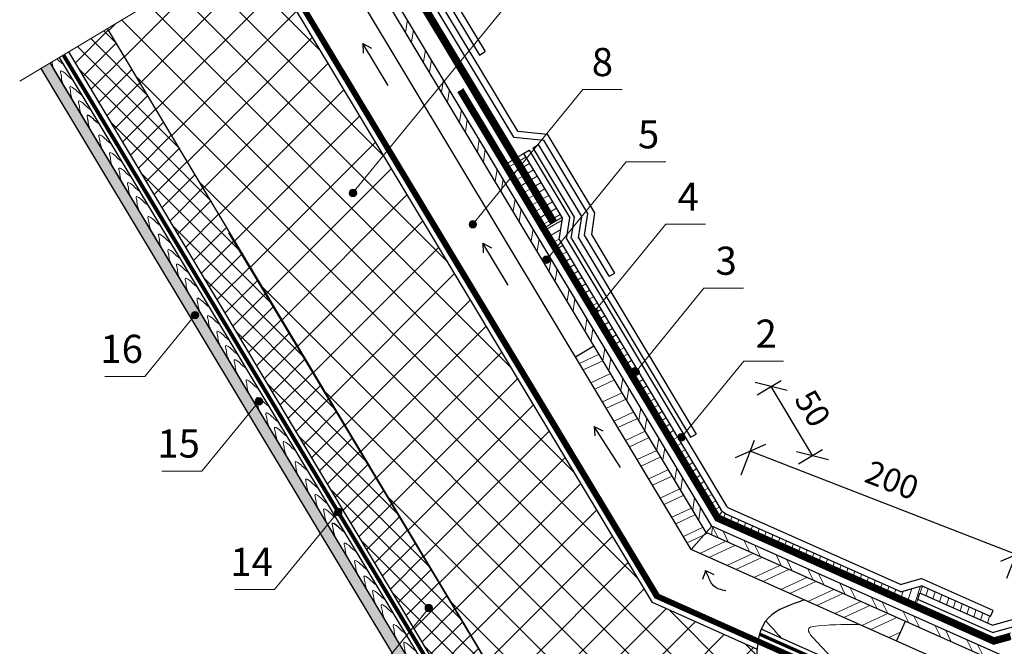
# Model space of a CAD drawing. Units: millimetres. Extents: x -1672 to 5549, y -3309 to -2497.
# Drawn here: x 1040 to 1145, y -2624 to -2557 of the extents above; entities that cross this region are included whole.
import ezdxf

# ---------------------------------------------------------------- set-up
doc = ezdxf.new("R2010")
doc.units = ezdxf.units.MM
doc.header["$PDMODE"] = 2
doc.linetypes.add('ACAD_ISO03W100', pattern=[30, 12, -18])
doc.linetypes.add('STRICHLINIEX2', pattern=[1.5, 1, -0.5])
doc.layers.get('0').update_dxf_attribs({"plot": 0})
for name, color, linetype, lineweight in [('Воздух', 10, 'Continuous', 30), ('Вспомогат. линии', 130, 'Continuous', 13), ('Надписи', 180, 'Continuous', 13), ('Основные линии', 7, 'Continuous', 30), ('Размеры', 200, 'Continuous', 13), ('Черепица ДЕКЕ', 242, 'Continuous', 30), ('Штрих', 151, 'Continuous', 9)]:
    doc.layers.add(name, color=color, linetype=linetype, lineweight=lineweight)
doc.styles.add('Arial', font='ARIALUNI.TTF')
doc.dimstyles.get("Standard").update_dxf_attribs({"dimtxt": 0.18, "dimasz": 0.18, "dimexe": 0.18, "dimexo": 0.0625, "dimgap": 0.09, "dimtad": 0, "dimtih": 1, "dimtoh": 1, "dimdec": 4, "dimzin": 0, "dimdsep": 46, "dimtxsty": 'Arial', "dimcen": 0.09, "dimadec": 0, "dimazin": 0, "dimtfac": 1, "dimtdec": 4, "dimtofl": 0, "dimtmove": 0, "dimatfit": 3, "dimfxl": 1, "dimtolj": 1, "dimtzin": 0, "dimarcsym": 0})
pattern_1 = [(30.0268, (910.5612, -2066.0734), (-0.3971964, 0.687222), [])]

# ---------------------------------------------------------------- blocks, each defined once
blk = doc.blocks.new('_Oblique')
at = {"color": 0, "linetype": 'ByBlock', "lineweight": -2}
blk.add_line((-0.5, -0.5), (0.5, 0.5), dxfattribs=at)
blk = doc.blocks.new('*D55')
at = {"layer": 'Defpoints', "color": 0, "ltscale": 100, "transparency": 16777216}
for p in [(1117.98, -2602.94), (1116.64, -2606.4), (1145.03, -2617.41)]:
    blk.add_point(p, dxfattribs=at)
at = {"layer": 'Размеры', "color": 0, "lineweight": -2, "ltscale": 100, "transparency": 16777216}
for p, q in [((1117, -2605.47), (1118.43, -2601.77)), ((1146.37, -2613.95), (1117.98, -2602.94)), ((1145.39, -2616.48), (1146.82, -2612.78))]:
    blk.add_line(p, q, dxfattribs=at)
at = {"layer": 'Размеры', "color": 0, "lineweight": -2, "ltscale": 100, "transparency": 16777216, "xscale": 2.5, "yscale": 2.5, "zscale": 2.5}
for p, rotation in [((1117.98, -2602.94), 158.8015948613369), ((1146.37, -2613.95), 338.8015948613369)]:
    blk.add_blockref('_Oblique', p, dxfattribs=dict(at, rotation=rotation))
at = {"layer": 'Размеры', "color": 0, "ltscale": 100, "transparency": 16777216, "insert": (1133, -2606.32), "char_height": 2.5, "attachment_point": 5, "rotation": 338.8016, "style": 'Arial'}
blk.add_mtext('200', dxfattribs=at)
blk = doc.blocks.new('*D56')
at = {"layer": 'Defpoints', "color": 0, "ltscale": 100, "transparency": 16777216}
for p in [(1120.21, -2596.03), (1117.85, -2597.45), (1122.26, -2604.79)]:
    blk.add_point(p, dxfattribs=at)
at = {"layer": 'Размеры', "color": 0, "lineweight": -2, "ltscale": 100, "transparency": 16777216}
for p, q in [((1118.71, -2596.93), (1121.29, -2595.39)), ((1124.62, -2603.38), (1120.21, -2596.03)), ((1123.12, -2604.28), (1125.69, -2602.74))]:
    blk.add_line(p, q, dxfattribs=at)
at = {"layer": 'Размеры', "color": 0, "lineweight": -2, "ltscale": 100, "transparency": 16777216, "xscale": 2.5, "yscale": 2.5, "zscale": 2.5}
for p, rotation in [((1120.21, -2596.03), 120.9567585747522), ((1124.62, -2603.38), 300.9567585747523)]:
    blk.add_blockref('_Oblique', p, dxfattribs=dict(at, rotation=rotation))
at = {"layer": 'Размеры', "color": 0, "ltscale": 100, "transparency": 16777216, "insert": (1124.37, -2598.53), "char_height": 2.5, "attachment_point": 5, "rotation": 300.9568, "style": 'Arial'}
blk.add_mtext('50', dxfattribs=at)

msp = doc.modelspace()

# ---------------------------------------------------------------- hatches: boundary and pattern name
at = {"layer": 'Штрих'}
h = msp.add_hatch(dxfattribs=at)
h.set_pattern_fill('ANSI32', color=31, scale=0.25, angle=71.022213)
h.set_pattern_definition([(81.1953, (1058.179, -2519.9971), (-2.35319, 0.36449), []), (81.1953, (1059.085, -2519.3342), (-2.35319, 0.36449), [])])
h.paths.add_polyline_path([(1113.283, -2611.6249), (1114.6598, -2612.238), (1073.2753, -2543.4229), (1072.5348, -2543.8682)])
at = {"layer": 'Штрих', "ltscale": 100}
h = msp.add_hatch(dxfattribs=at)
h.set_pattern_fill('ANSI37', color=100)
h.set_pattern_definition([(45, (312.0957, -2289.6262), (-2.245064, 2.245064), []), (135, (312.0957, -2289.6262), (-2.245064, -2.245064), [])])
edge = h.paths.add_edge_path()
edge.add_spline(control_points=[(1113.2751, -2641.4503), (1114.2231, -2640.1526), (1115.1711, -2638.855), (1116.0049, -2637.5083)], knot_values=[20.53968978, 20.53968978, 20.53968978, 20.53968978, 25.24287209, 25.24287209, 25.24287209, 25.24287209], degree=3, periodic=0)
edge.add_spline(control_points=[(1116.0049, -2637.5083), (1116.9407, -2635.9967), (1117.7326, -2634.4234), (1118.2192, -2632.7191)], knot_values=[15.26071947, 15.26071947, 15.26071947, 15.26071947, 20.53968978, 20.53968978, 20.53968978, 20.53968978], degree=3, periodic=0)
edge.add_spline(control_points=[(1118.2192, -2632.7191), (1118.4527, -2631.9012), (1118.6675, -2630.7846), (1118.7295, -2629.6025), (1118.738, -2629.3158)], knot_values=[11.92536541, 11.92536541, 11.92536541, 11.92536541, 14.45886171, 15.26071947, 15.26071947, 15.26071947, 15.26071947], degree=3, periodic=0)
edge.add_spline(control_points=[(1118.738, -2629.3158), (1118.7675, -2628.3212), (1118.7203, -2627.2965), (1118.6989, -2626.2951)], knot_values=[9.14379842, 9.14379842, 9.14379842, 9.14379842, 11.92536541, 11.92536541, 11.92536541, 11.92536541], degree=3, periodic=0)
edge.add_spline(control_points=[(1118.6989, -2626.2951), (1118.6827, -2625.5377), (1118.6813, -2624.7937), (1118.739, -2624.0862)], knot_values=[7.04004841, 7.04004841, 7.04004841, 7.04004841, 9.14379842, 9.14379842, 9.14379842, 9.14379842], degree=3, periodic=0)
edge.add_line((1118.739, -2624.0862), (1107.531, -2619.0961))
edge.add_line((1107.531, -2619.0961), (1065.0121, -2548.3922))
edge.add_line((1065.0121, -2548.3922), (1060.7226, -2550.9719))
edge.add_line((1060.7226, -2550.9719), (1060.772, -2553.7428))
edge.add_line((1060.772, -2553.7428), (1058.2982, -2549.6293))
edge.add_line((1058.2982, -2549.6293), (1058.3477, -2552.4002))
edge.add_line((1058.3477, -2552.4002), (1049.3604, -2557.805))
edge.add_line((1049.3604, -2557.805), (1094.4418, -2633.0784))
edge.add_line((1094.4418, -2633.0784), (1113.268, -2641.4603))
h = msp.add_hatch(dxfattribs=at)
h.set_pattern_fill('ANSI37', color=100, scale=0.5)
h.set_pattern_definition([(45, (312.7729, -2288.8552), (-1.122532, 1.122532), []), (135, (312.7729, -2288.8552), (-1.122532, -1.122532), [])])
h.paths.add_polyline_path([(1094.4464, -2633.068), (1090.3162, -2635.6002), (1091.0771, -2636.8698), (1092.5179, -2637.5123)])
h.paths.add_polyline_path([(1049.3751, -2557.8046), (1045.2236, -2560.3013), (1087.8229, -2631.4401), (1091.9531, -2628.9079)])
h.paths.add_polyline_path([(1168.0882, -2670.9809), (1169.9298, -2666.4982), (1098.8759, -2635.0432), (1096.9475, -2639.4874)])
at = {"layer": 'Штрих'}
h = msp.add_hatch(dxfattribs=at)
h.set_pattern_fill('SWAMP', color=0, scale=0.02, style=0)
h.set_pattern_definition([(0, (317.07926, -2290.53165), (0.254, 0.4399409), [0.0635, -0.4445]), (90, (317.111, -2290.53165), (-0.254, 0.439940905), [0.03175, -0.8481318]), (90, (317.11895, -2290.53165), (-0.254, 0.439940905), [0.0254, -0.8544818]), (90, (317.10307, -2290.53165), (-0.254, 0.439940905), [0.0254, -0.8544818]), (60, (317.1269, -2290.53165), (-0.254, 0.4399409), [0.02032, -0.48768]), (120, (317.09513, -2290.53165), (-0.508, 2e-10), [0.02032, -0.48768])])
h.paths.add_polyline_path([(1088.7762, -2639.5186), (1089.5759, -2638.6132), (1043.207, -2561.5115), (1042.2198, -2562.1052)])
at = {"layer": 'Штрих', "ltscale": 100}
h = msp.add_hatch(dxfattribs=at)
h.set_pattern_fill('ANSI31', color=0, scale=0.25, angle=-14.973208)
h.set_pattern_definition(pattern_1)
h.paths.add_polyline_path([(1092.468, -2571.7135), (1091.9979, -2571.987), (1096.1914, -2579.0136), (1096.6727, -2578.6994)])
h = msp.add_hatch(dxfattribs=at)
h.set_pattern_fill('ANSI31', color=0, scale=0.25, angle=-14.973208)
h.set_pattern_definition(pattern_1)
h.paths.add_polyline_path([(1093.7747, -2571.1677), (1093.1749, -2571.5286), (1097.2748, -2578.3447), (1097.8746, -2577.9839)])
h = msp.add_hatch(color=0, dxfattribs=at)
h.dxf.hatch_style = 1
h.paths.add_polyline_path([(1075.9543, -2575.3673, 1), (1075.1543, -2575.3673, 1)])
h = msp.add_hatch(dxfattribs=at)
h.set_pattern_fill('ANSI31', color=0, scale=0.25, angle=-14.973208)
h.set_pattern_definition([(30.02679, (318.0795, -2289.1472), (-0.3971964, 0.687222), [])])
h.paths.add_polyline_path([(1097.9321, -2578.089), (1097.8688, -2577.9834), (1096.5371, -2578.7843), (1096.2586, -2579.1253), (1101.5056, -2587.8501), (1101.8313, -2587.452), (1097.5735, -2580.3513)])
h.paths.add_polyline_path([(1101.8313, -2587.452), (1101.5056, -2587.8501), (1105.5455, -2594.5678, -0.05740408), (1105.6226, -2594.6172), (1105.914, -2594.2605)])
h.paths.add_polyline_path([(1105.914, -2594.2605), (1105.6226, -2594.6172, -0.23366702), (1105.7693, -2594.9399), (1114.6898, -2609.773), (1114.9914, -2609.3505, -0.04874143), (1114.8437, -2609.1523), (1110.4341, -2601.7985, -0.26257677), (1110.232, -2601.4615)])
h = msp.add_hatch(color=0, dxfattribs=at)
h.dxf.hatch_style = 1
h.paths.add_polyline_path([(1088.7535, -2578.7112, 1), (1087.9535, -2578.7112, 1)])
h = msp.add_hatch(color=0, dxfattribs=at)
h.dxf.hatch_style = 1
h.paths.add_polyline_path([(1096.609, -2582.5053, 1), (1095.809, -2582.5053, 1)])
h = msp.add_hatch(color=0, dxfattribs=at)
h.dxf.hatch_style = 1
h.paths.add_polyline_path([(1058.2789, -2588.4146, 1), (1059.0789, -2588.4146, 1)])
h = msp.add_hatch(color=0, dxfattribs=at)
h.dxf.hatch_style = 1
h.paths.add_polyline_path([(1101.7251, -2588.0708, 1), (1100.9251, -2588.0708, 1)])
h = msp.add_hatch(dxfattribs=at)
h.set_pattern_fill('ANSI32', color=31, scale=0.25, angle=340, style=0)
h.set_pattern_definition([(25, (320.2862, -2292.3005), (-1.00636, 2.1581454), []), (25, (321.341, -2292.6844), (-1.00636, 2.1581454), [])])
h.paths.add_polyline_path([(1101.2882, -2591.6798), (1099.3138, -2592.8672), (1100.6779, -2595.1356), (1102.6232, -2593.8997)])
h.paths.add_polyline_path([(1102.6232, -2593.8997), (1100.6779, -2595.1356), (1111.6827, -2613.4345), (1113.283, -2611.6249)])
h.paths.add_polyline_path([(1113.283, -2611.6249), (1111.6827, -2613.4345), (1133.6078, -2623.1961), (1134.5449, -2621.0913)])
h = msp.add_hatch(color=0, dxfattribs=at)
h.dxf.hatch_style = 1
h.paths.add_polyline_path([(1106.1476, -2594.4641, 1), (1105.3476, -2594.4641, 1)])
h = msp.add_hatch(color=0, dxfattribs=at)
h.dxf.hatch_style = 1
h.paths.add_polyline_path([(1065.1089, -2597.6143, 1), (1065.9089, -2597.6143, 1)])
h = msp.add_hatch(color=0, dxfattribs=at)
h.dxf.hatch_style = 1
h.paths.add_polyline_path([(1111.0318, -2601.4508, 1), (1110.2318, -2601.4508, 1)])
h = msp.add_hatch(color=0, dxfattribs=at)
h.dxf.hatch_style = 1
h.paths.add_polyline_path([(1073.5837, -2609.4201, 1), (1074.3837, -2609.4201, 1)])
h = msp.add_hatch(dxfattribs=at)
h.set_pattern_fill('ANSI31', color=0, scale=0.25, angle=26.965534)
h.set_pattern_definition([(71.96553, (318.0795, -2289.1472), (-0.7547534, 0.2457363), [])])
h.paths.add_polyline_path([(1136.3614, -2617.3535), (1136.2551, -2617.3063), (1134.0531, -2617.9378), (1115.3997, -2609.6498, -0.08461626), (1115.0473, -2609.4083), (1114.6898, -2609.773), (1135.7153, -2619.1342)])
at = {"layer": 'Штрих'}
h = msp.add_hatch(dxfattribs=at)
h.set_pattern_fill('ANSI32', color=31, scale=0.25, angle=106)
h.set_pattern_definition([(116.173, (1083.9675, -2598.5728), (-2.13709, -1.05033), []), (116.173, (1084.3298, -2597.5104), (-2.13709, -1.05033), [])])
h.paths.add_polyline_path([(1180.2205, -2641.4274), (1180.5483, -2640.6276), (1112.5062, -2610.3333), (1113.283, -2611.6249)])
at = {"layer": 'Штрих', "ltscale": 100}
h = msp.add_hatch(dxfattribs=at)
h.set_pattern_fill('ANSI31', color=0, scale=0.25, angle=26.965534)
h.set_pattern_definition([(71.96553, (826.3927, -1799.916), (-0.7547534, 0.2457363), [])])
h.paths.add_polyline_path([(1143.6375, -2620.5865), (1143.3697, -2621.3251), (1136.1034, -2618.095), (1136.3655, -2617.3554)])
h = msp.add_hatch(color=0, dxfattribs=at)
h.dxf.hatch_style = 1
h.paths.add_polyline_path([(1083.2487, -2619.6826, 1), (1084.0487, -2619.6826, 1)])

# ---------------------------------------------------------------- linework, layer by layer
at = {"layer": 'Воздух', "ltscale": 100}
for p, q in [((1079.3041, -2563.8894), (1076.6207, -2559.4274)), ((1076.6207, -2559.4274), (1076.639, -2560.4512)), ((1076.6207, -2559.4274), (1077.5165, -2559.9235)), ((1092.1223, -2585.2037), (1089.4388, -2580.7416)), ((1089.4388, -2580.7416), (1089.4571, -2581.7654)), ((1089.4388, -2580.7416), (1090.3346, -2581.2377)), ((1104.1233, -2604.6772), (1101.3289, -2600.2838)), ((1101.3289, -2600.2838), (1101.3728, -2601.3068)), ((1101.3289, -2600.2838), (1102.2368, -2600.7573)), ((1113.203, -2615.6608), (1114.0914, -2616.0815))]:
    msp.add_line(p, q, dxfattribs=at)
for points in [[(1113.203, -2615.6608), (1112.8849, -2616.6302)], [(1115.3775, -2617.8492), (1114.066, -2617.3172), (1113.4823, -2616.2904), (1113.203, -2615.6608)]]:
    msp.add_spline(points, degree=3, dxfattribs=at)
at = {"layer": 'Вспомогат. линии', "color": 7, "ltscale": 100}
msp.add_line((1058.3477, -2552.4002), (1039.9672, -2563.4539), dxfattribs=at)
at = {"layer": 'Вспомогат. линии', "color": 0, "ltscale": 100}
for p, q in [((1093.7747, -2571.1677), (1093.1801, -2571.5253)), ((1092.5782, -2571.8873), (1092.0844, -2572.1843)), ((1096.182, -2578.9979), (1097.8688, -2577.9834)), ((1114.6898, -2609.773), (1114.9914, -2609.3505)), ((1143.9522, -2623.5677), (1145.7602, -2623.0639)), ((1144.0105, -2622.8304), (1145.8094, -2622.3238))]:
    msp.add_line(p, q, dxfattribs=at)
at = {"layer": 'Вспомогат. линии', "color": 0, "linetype": 'STRICHLINIEX2', "ltscale": 3, "const_width": 0.7}
msp.add_lwpolyline([(1075.1838, -2542.275), (1096.9727, -2578.521)], dxfattribs=at)
at = {"layer": 'Вспомогат. линии', "color": 0}
for points in [[(1075.5899, -2542.2361), (1097.2734, -2578.341)], [(1074.9662, -2542.586), (1096.6727, -2578.6994)]]:
    msp.add_lwpolyline(points, dxfattribs=at)
at = {"layer": 'Вспомогат. линии', "color": 140, "linetype": 'STRICHLINIEX2', "ltscale": 3}
msp.add_lwpolyline([(1177.0309, -2649.2097, 0.518, 0.518, 0), (1108.0192, -2618.4004, 0.522, 0.522, 0), (1065.6796, -2547.9908, 0.522, 0.522, 0)], format="xyseb", dxfattribs=at)
at = {"layer": 'Вспомогат. линии', "color": 140}
for points in [[(1176.9302, -2649.448), (1107.8395, -2618.6041), (1065.4587, -2548.1257)], [(1177.1327, -2648.9706), (1108.1989, -2618.1966), (1065.9072, -2547.8561)]]:
    msp.add_lwpolyline(points, dxfattribs=at)
at = {"layer": 'Вспомогат. линии', "color": 170, "linetype": 'ACAD_ISO03W100', "ltscale": 0.05, "const_width": 0.288}
msp.add_lwpolyline([(1167.8893, -2671.4643), (1090.7323, -2637.2953), (1044.6363, -2560.646)], dxfattribs=at)
at = {"layer": 'Вспомогат. линии', "color": 170}
for points in [[(1167.8346, -2671.5986), (1090.6323, -2637.4084), (1044.5165, -2560.7181)], [(1167.9435, -2671.3314), (1090.8323, -2637.1822), (1044.7598, -2560.5717)]]:
    msp.add_lwpolyline(points, dxfattribs=at)
at = {"layer": 'Вспомогат. линии', "color": 0, "linetype": 'STRICHLINIEX2', "ltscale": 3}
msp.add_lwpolyline([(1145.7795, -2622.6977, 0.7, 0.7, 0), (1143.9809, -2623.1956, 0.7, 0.7, 0), (1114.4881, -2610.0664, 0.648, 0.648, 0), (1087.0272, -2564.4038, 0.648, 0.648, 0)], format="xyseb", dxfattribs=at)
at = {"layer": 'Вспомогат. линии', "color": 0, "linetype": 'Continuous'}
for points in [[(1144.0146, -2622.8293), (1114.6898, -2609.773), (1087.3048, -2564.2368)], [(1143.9522, -2623.5677), (1114.2864, -2610.3597), (1086.7495, -2564.5708)]]:
    msp.add_lwpolyline(points, dxfattribs=at)
at = {"layer": 'Вспомогат. линии', "color": 7, "linetype": 'STRICHLINIEX2', "ltscale": 2, "const_width": 0.36}
msp.add_lwpolyline([(1177.3594, -2648.4154), (1119.0103, -2622.4824)], dxfattribs=at)
at = {"layer": 'Надписи', "color": 0}
for p, q in [((1075.5543, -2575.3673), (1093.3169, -2553.6226)), ((1088.3535, -2578.7112), (1100.0963, -2564.3359)), ((1100.0722, -2564.3359), (1104.3162, -2564.3359)), ((1096.209, -2582.5053), (1104.7438, -2572.0572)), ((1104.7197, -2572.0572), (1108.9637, -2572.0572)), ((1101.3251, -2588.0708), (1108.9726, -2578.7223)), ((1108.9485, -2578.7223), (1113.1925, -2578.7223)), ((1105.7476, -2594.4641), (1113.0287, -2585.5506)), ((1113.0046, -2585.5506), (1117.2486, -2585.5506)), ((1058.6789, -2588.4146), (1053.3157, -2594.9538)), ((1110.6318, -2601.4508), (1117.3, -2593.3323)), ((1117.2759, -2593.3323), (1121.5199, -2593.3323)), ((1053.3157, -2594.9538), (1049.0717, -2594.9538)), ((1065.5089, -2597.6143), (1059.4007, -2605.0619)), ((1059.4007, -2605.0619), (1055.1567, -2605.0619)), ((1073.9837, -2609.4201), (1067.1857, -2617.6849)), ((1067.1857, -2617.6849), (1062.9417, -2617.6849)), ((1083.6487, -2619.6826), (1074.7661, -2630.5335))]:
    msp.add_line(p, q, dxfattribs=at)
at = {"layer": 'Надписи', "color": 0, "ltscale": 100}
for centre in [(1075.5543, -2575.3673), (1088.3535, -2578.7112), (1096.209, -2582.5053), (1058.6789, -2588.4146), (1101.3251, -2588.0708), (1105.7476, -2594.4641), (1065.5089, -2597.6143), (1110.6318, -2601.4508), (1073.9837, -2609.4201), (1083.6487, -2619.6826)]:
    msp.add_circle(centre, 0.4, dxfattribs=at)
at = {"layer": 'Основные линии', "color": 31, "ltscale": 100}
for p, q in [((1113.283, -2611.6249), (1072.5348, -2543.8682)), ((1113.8831, -2610.9464), (1073.2753, -2543.4229)), ((1111.6827, -2613.4345), (1070.5604, -2545.0556)), ((1044.1922, -2560.9131), (1090.3756, -2637.7077)), ((1099.3138, -2592.8672), (1101.2882, -2591.6798)), ((1111.6827, -2613.4345), (1113.283, -2611.6249)), ((1180.2205, -2641.4274), (1113.283, -2611.6249)), ((1180.5483, -2640.6276), (1113.8831, -2610.9464)), ((1179.3463, -2643.5603), (1111.6827, -2613.4345)), ((1133.6078, -2623.1961), (1134.5449, -2621.0913)), ((1177.5516, -2647.9391), (1119.1421, -2621.9335))]:
    msp.add_line(p, q, dxfattribs=at)
at = {"layer": 'Основные линии', "color": 100, "ltscale": 100}
for p, q in [((1107.531, -2619.0961), (1065.0121, -2548.3922)), ((1091.9531, -2628.9079), (1049.3604, -2557.805)), ((1087.8229, -2631.4401), (1045.2089, -2560.3017)), ((1094.4418, -2633.0784), (1062.3002, -2579.6327)), ((1118.739, -2624.0862), (1107.531, -2619.0961))]:
    msp.add_line(p, q, dxfattribs=at)
at = {"layer": 'Основные линии', "ltscale": 100}
for p, q in [((1042.2206, -2562.1023), (1088.7762, -2639.5186)), ((1043.2049, -2561.5068), (1089.5759, -2638.6132)), ((1043.5508, -2562.0817), (1089.5759, -2638.6132))]:
    msp.add_line(p, q, dxfattribs=at)
at = {"layer": 'Основные линии', "color": 31, "ltscale": 100}
msp.add_lwpolyline([(1113.283, -2611.6249), (1113.8831, -2610.9464)], dxfattribs=at)
msp.add_spline([(1123.7687, -2618.8155), (1119.9184, -2620.7151), (1118.6908, -2630.1671), (1113.2751, -2641.4503)], degree=3, dxfattribs=at)
at = {"layer": 'Черепица ДЕКЕ', "linetype": 'Continuous'}
for p, q in [((1082.9434, -2549.1037), (1089.6716, -2560.2909)), ((1093.144, -2568.766), (1082.1781, -2550.5349)), ((1082.5245, -2549.7654), (1089.0717, -2560.6516)), ((1092.7248, -2569.4272), (1081.5782, -2550.8957)), ((1101.3999, -2577.5051), (1096.3425, -2569.0848)), ((1099.224, -2577.9519), (1094.7797, -2570.5632)), ((1099.995, -2577.8821), (1095.3804, -2570.2019)), ((1100.6296, -2577.5702), (1095.9236, -2569.7465)), ((1102.9096, -2584.2459), (1100.2779, -2579.8653)), ((1103.5269, -2583.925), (1101.0477, -2579.7973))]:
    msp.add_line(p, q, dxfattribs=at)
at = {"layer": 'Черепица ДЕКЕ', "ltscale": 100}
for p, q in [((1098.3429, -2580.2793), (1098.7039, -2578.0212)), ((1098.3433, -2580.2832), (1098.7039, -2578.0212)), ((1098.8723, -2580.247), (1099.224, -2577.9519)), ((1099.6421, -2580.1789), (1099.9943, -2577.8868)), ((1100.2779, -2579.8653), (1100.6296, -2577.5702)), ((1101.0477, -2579.7973), (1101.3999, -2577.5051)), ((1097.5735, -2580.3513), (1097.933, -2578.0834)), ((1102.9096, -2584.2459), (1103.5269, -2583.925)), ((1111.585, -2601.4273), (1112.203, -2601.106)), ((1134.0311, -2617.1652), (1136.2285, -2616.5321)), ((1134.0531, -2617.9378), (1136.2606, -2617.3048)), ((1135.8568, -2618.7553), (1136.1034, -2618.095)), ((1143.8065, -2621.5193), (1148.1687, -2620.2909)), ((1143.8326, -2622.2917), (1148.1986, -2621.0642))]:
    msp.add_line(p, q, dxfattribs=at)
at = {"layer": 'Черепица ДЕКЕ', "linetype": 'Continuous'}
for points in [[(1089.0717, -2560.6516), (1089.6716, -2560.2909)], [(1092.7248, -2569.4272), (1095.9236, -2569.7465)], [(1093.144, -2568.7655), (1096.3425, -2569.0848)], [(1094.7805, -2570.5628), (1095.3804, -2570.2019)], [(1093.7747, -2571.1677), (1094.3746, -2570.8069)], [(1093.7777, -2571.1608), (1097.9321, -2578.089)], [(1094.3746, -2570.8069), (1098.7035, -2578.0238)], [(1097.5735, -2580.3513), (1114.8401, -2609.1462)], [(1098.3433, -2580.2832), (1115.4399, -2608.7854)], [(1098.8739, -2580.2363), (1111.585, -2601.4273)], [(1099.6422, -2580.1783), (1112.203, -2601.106)], [(1143.9162, -2619.9509), (1136.226, -2616.5328)], [(1143.6375, -2620.5865), (1136.2551, -2617.3063)], [(1143.8326, -2622.2917), (1135.8596, -2618.7478)], [(1143.8065, -2621.5193), (1136.1033, -2618.0953)], [(1143.6311, -2620.5902), (1143.9162, -2619.9509)]]:
    msp.add_lwpolyline(points, dxfattribs=at)
for points in [[(1134.0531, -2617.9378), (1115.3997, -2609.6498, -0.15146543), (1114.8401, -2609.1462)], [(1134.0311, -2617.1652), (1115.6848, -2609.0105, -0.14606411), (1115.4399, -2608.7854)]]:
    msp.add_lwpolyline(points, format="xyb", dxfattribs=at)
at = {"layer": 'Штрих', "color": 0, "ltscale": 100}
msp.add_lwpolyline([(1135.7153, -2619.1342), (1136.3613, -2617.3536)], dxfattribs=at)
at = {"layer": 'Штрих', "color": 31}
for points, knots in [([(1044.6267, -2561.6435), (1044.4298, -2561.5013), (1044.2123, -2561.3359), (1044.0439, -2561.1501), (1043.949, -2561.0593)], [2.13615469, 2.13615469, 2.13615469, 2.13615469, 3.90894044, 5.56973283, 5.56973283, 5.56973283, 5.56973283]), ([(1043.4295, -2561.3718), (1043.4445, -2561.4969), (1043.4605, -2561.7399), (1043.5955, -2562.0367), (1043.6466, -2562.2146), (1043.653, -2562.2385)], [10.96418103, 10.96418103, 10.96418103, 10.96418103, 12.49887198, 14.43930368, 14.74064455, 14.74064455, 14.74064455, 14.74064455]), ([(1045.6213, -2563.2974), (1045.4244, -2563.1551), (1045.1096, -2562.9159), (1044.846, -2562.5646), (1044.2234, -2562.2423), (1044.4441, -2562.909), (1044.423, -2563.3232), (1044.5901, -2563.6906), (1044.6412, -2563.8685), (1044.6476, -2563.8924)], [2.13615469, 2.13615469, 2.13615469, 2.13615469, 3.90894044, 7.10495599, 8.32061448, 10.06642307, 12.49887198, 14.43930368, 14.74064455, 14.74064455, 14.74064455, 14.74064455]), ([(1045.6213, -2563.2974), (1045.4244, -2563.1551), (1045.1096, -2562.9159), (1044.846, -2562.5646), (1044.2234, -2562.2423), (1044.4441, -2562.909), (1044.423, -2563.3232), (1044.5901, -2563.6906), (1044.6412, -2563.8685), (1044.6476, -2563.8924)], [2.13615469, 2.13615469, 2.13615469, 2.13615469, 3.90894044, 7.10495599, 8.32061448, 10.06642307, 12.49887198, 14.43930368, 14.74064455, 14.74064455, 14.74064455, 14.74064455]), ([(1046.6159, -2564.9512), (1046.419, -2564.809), (1046.1042, -2564.5698), (1045.8406, -2564.2185), (1045.218, -2563.8961), (1045.4387, -2564.5628), (1045.4177, -2564.9771), (1045.5847, -2565.3445), (1045.6358, -2565.5223), (1045.6423, -2565.5463)], [2.13615469, 2.13615469, 2.13615469, 2.13615469, 3.90894044, 7.10495599, 8.32061448, 10.06642307, 12.49887198, 14.43930368, 14.74064455, 14.74064455, 14.74064455, 14.74064455]), ([(1047.5438, -2566.4941), (1047.3469, -2566.3519), (1047.0321, -2566.1127), (1046.7685, -2565.7614), (1046.1459, -2565.4391), (1046.3666, -2566.1057), (1046.3455, -2566.52), (1046.5126, -2566.8874), (1046.5637, -2567.0652), (1046.5701, -2567.0892)], [2.13615469, 2.13615469, 2.13615469, 2.13615469, 3.90894044, 7.10495599, 8.32061448, 10.06642307, 12.49887198, 14.43930368, 14.74064455, 14.74064455, 14.74064455, 14.74064455]), ([(1048.4626, -2568.0006), (1048.2657, -2567.8584), (1047.9509, -2567.6192), (1047.6873, -2567.2679), (1047.0647, -2566.9455), (1047.2854, -2567.6122), (1047.2643, -2568.0265), (1047.437, -2568.4062), (1047.4895, -2568.5966), (1047.4986, -2568.633)], [2.13615469, 2.13615469, 2.13615469, 2.13615469, 3.90894044, 7.10495599, 8.32061448, 10.06642307, 12.49887198, 14.43930368, 14.89744904, 14.89744904, 14.89744904, 14.89744904]), ([(1048.4723, -2568.038), (1048.2754, -2567.8958), (1047.9606, -2567.6565), (1047.697, -2567.3053), (1047.0743, -2566.9829), (1047.2951, -2567.6496), (1047.274, -2568.0639), (1047.4411, -2568.4313), (1047.4922, -2568.6091), (1047.4986, -2568.633)], [2.13615469, 2.13615469, 2.13615469, 2.13615469, 3.90894044, 7.10495599, 8.32061448, 10.06642307, 12.49887198, 14.43930368, 14.74064455, 14.74064455, 14.74064455, 14.74064455]), ([(1049.7292, -2570.1281), (1049.5324, -2569.9859), (1049.2176, -2569.7467), (1048.954, -2569.3954), (1048.3313, -2569.0731), (1048.552, -2569.7397), (1048.531, -2570.154), (1048.6981, -2570.5214), (1048.7492, -2570.6992), (1048.7556, -2570.7232)], [2.13615469, 2.13615469, 2.13615469, 2.13615469, 3.90894044, 7.10495599, 8.32061448, 10.06642307, 12.49887198, 14.43930368, 14.74064455, 14.74064455, 14.74064455, 14.74064455]), ([(1050.8567, -2572.0029), (1050.6598, -2571.8607), (1050.345, -2571.6215), (1050.0814, -2571.2702), (1049.4588, -2570.9478), (1049.6795, -2571.6145), (1049.6585, -2572.0288), (1049.8255, -2572.3962), (1049.8766, -2572.574), (1049.8831, -2572.5979)], [2.13615469, 2.13615469, 2.13615469, 2.13615469, 3.90894044, 7.10495599, 8.32061448, 10.06642307, 12.49887198, 14.43930368, 14.74064455, 14.74064455, 14.74064455, 14.74064455]), ([(1051.8513, -2573.6568), (1051.6544, -2573.5146), (1051.3397, -2573.2753), (1051.0761, -2572.9241), (1050.4534, -2572.6017), (1050.6741, -2573.2684), (1050.6531, -2573.6827), (1050.8202, -2574.0501), (1050.8713, -2574.2279), (1050.8777, -2574.2518)], [2.13615469, 2.13615469, 2.13615469, 2.13615469, 3.90894044, 7.10495599, 8.32061448, 10.06642307, 12.49887198, 14.43930368, 14.74064455, 14.74064455, 14.74064455, 14.74064455]), ([(1052.7792, -2575.1997), (1052.5823, -2575.0575), (1052.2676, -2574.8182), (1052.004, -2574.467), (1051.3813, -2574.1446), (1051.602, -2574.8113), (1051.581, -2575.2256), (1051.7481, -2575.593), (1051.7991, -2575.7708), (1051.8056, -2575.7947)], [2.13615469, 2.13615469, 2.13615469, 2.13615469, 3.90894044, 7.10495599, 8.32061448, 10.06642307, 12.49887198, 14.43930368, 14.74064455, 14.74064455, 14.74064455, 14.74064455]), ([(1053.698, -2576.7062), (1053.5011, -2576.564), (1053.1863, -2576.3247), (1052.9227, -2575.9735), (1052.3001, -2575.6511), (1052.5208, -2576.3178), (1052.4997, -2576.7321), (1052.6724, -2577.1118), (1052.7249, -2577.3022), (1052.734, -2577.3386)], [2.13615469, 2.13615469, 2.13615469, 2.13615469, 3.90894044, 7.10495599, 8.32061448, 10.06642307, 12.49887198, 14.43930368, 14.89744904, 14.89744904, 14.89744904, 14.89744904]), ([(1054.9647, -2578.8337), (1054.7678, -2578.6915), (1054.453, -2578.4522), (1054.1894, -2578.101), (1053.5668, -2577.7786), (1053.7875, -2578.4453), (1053.7664, -2578.8596), (1053.9335, -2579.227), (1053.9846, -2579.4048), (1053.991, -2579.4287)], [2.13615469, 2.13615469, 2.13615469, 2.13615469, 3.90894044, 7.10495599, 8.32061448, 10.06642307, 12.49887198, 14.43930368, 14.74064455, 14.74064455, 14.74064455, 14.74064455]), ([(1056.0921, -2580.7085), (1055.8952, -2580.5663), (1055.5805, -2580.327), (1055.3169, -2579.9758), (1054.6942, -2579.6534), (1054.9149, -2580.3201), (1054.8939, -2580.7344), (1055.061, -2581.1017), (1055.1121, -2581.2796), (1055.1185, -2581.3035)], [2.13615469, 2.13615469, 2.13615469, 2.13615469, 3.90894044, 7.10495599, 8.32061448, 10.06642307, 12.49887198, 14.43930368, 14.74064455, 14.74064455, 14.74064455, 14.74064455]), ([(1057.0868, -2582.3623), (1056.8899, -2582.2201), (1056.5751, -2581.9809), (1056.3115, -2581.6296), (1055.6888, -2581.3073), (1055.9096, -2581.974), (1055.8885, -2582.3882), (1056.0556, -2582.7556), (1056.1067, -2582.9334), (1056.1131, -2582.9574)], [2.13615469, 2.13615469, 2.13615469, 2.13615469, 3.90894044, 7.10495599, 8.32061448, 10.06642307, 12.49887198, 14.43930368, 14.74064455, 14.74064455, 14.74064455, 14.74064455]), ([(1058.0146, -2583.9053), (1057.8177, -2583.763), (1057.503, -2583.5238), (1057.2394, -2583.1725), (1056.6167, -2582.8502), (1056.8374, -2583.5169), (1056.8164, -2583.9311), (1056.9835, -2584.2985), (1057.0346, -2584.4764), (1057.041, -2584.5003)], [2.13615469, 2.13615469, 2.13615469, 2.13615469, 3.90894044, 7.10495599, 8.32061448, 10.06642307, 12.49887198, 14.43930368, 14.74064455, 14.74064455, 14.74064455, 14.74064455]), ([(1058.9334, -2585.4117), (1058.7365, -2585.2695), (1058.4217, -2585.0303), (1058.1582, -2584.679), (1057.5355, -2584.3567), (1057.7562, -2585.0234), (1057.7352, -2585.4376), (1057.9078, -2585.8173), (1057.9603, -2586.0077), (1057.9695, -2586.0442)], [2.13615469, 2.13615469, 2.13615469, 2.13615469, 3.90894044, 7.10495599, 8.32061448, 10.06642307, 12.49887198, 14.43930368, 14.89744904, 14.89744904, 14.89744904, 14.89744904]), ([(1060.2001, -2587.5393), (1060.0032, -2587.3971), (1059.6884, -2587.1578), (1059.4248, -2586.8066), (1058.8022, -2586.4842), (1059.0229, -2587.1509), (1059.0018, -2587.5651), (1059.1689, -2587.9325), (1059.22, -2588.1104), (1059.2264, -2588.1343)], [2.13615469, 2.13615469, 2.13615469, 2.13615469, 3.90894044, 7.10495599, 8.32061448, 10.06642307, 12.49887198, 14.43930368, 14.74064455, 14.74064455, 14.74064455, 14.74064455]), ([(1061.3276, -2589.414), (1061.1307, -2589.2718), (1060.8159, -2589.0326), (1060.5523, -2588.6813), (1059.9296, -2588.359), (1060.1504, -2589.0256), (1060.1293, -2589.4399), (1060.2964, -2589.8073), (1060.3475, -2589.9851), (1060.3539, -2590.0091)], [2.13615469, 2.13615469, 2.13615469, 2.13615469, 3.90894044, 7.10495599, 8.32061448, 10.06642307, 12.49887198, 14.43930368, 14.74064455, 14.74064455, 14.74064455, 14.74064455]), ([(1062.3222, -2591.0679), (1062.1253, -2590.9257), (1061.8105, -2590.6864), (1061.5469, -2590.3352), (1060.9243, -2590.0128), (1061.145, -2590.6795), (1061.1239, -2591.0938), (1061.291, -2591.4612), (1061.3421, -2591.639), (1061.3485, -2591.6629)], [2.13615469, 2.13615469, 2.13615469, 2.13615469, 3.90894044, 7.10495599, 8.32061448, 10.06642307, 12.49887198, 14.43930368, 14.74064455, 14.74064455, 14.74064455, 14.74064455]), ([(1063.2501, -2592.6108), (1063.0532, -2592.4686), (1062.7384, -2592.2294), (1062.4748, -2591.8781), (1061.8521, -2591.5557), (1062.0729, -2592.2224), (1062.0518, -2592.6367), (1062.2189, -2593.0041), (1062.27, -2593.1819), (1062.2764, -2593.2058)], [2.13615469, 2.13615469, 2.13615469, 2.13615469, 3.90894044, 7.10495599, 8.32061448, 10.06642307, 12.49887198, 14.43930368, 14.74064455, 14.74064455, 14.74064455, 14.74064455]), ([(1064.1688, -2594.1173), (1063.9719, -2593.9751), (1063.6572, -2593.7358), (1063.3936, -2593.3846), (1062.7709, -2593.0622), (1062.9916, -2593.7289), (1062.9706, -2594.1432), (1063.1433, -2594.5229), (1063.1958, -2594.7133), (1063.2049, -2594.7497)], [2.13615469, 2.13615469, 2.13615469, 2.13615469, 3.90894044, 7.10495599, 8.32061448, 10.06642307, 12.49887198, 14.43930368, 14.89744904, 14.89744904, 14.89744904, 14.89744904]), ([(1065.4419, -2596.2687), (1065.245, -2596.1265), (1064.9303, -2595.8873), (1064.6667, -2595.536), (1064.044, -2595.2137), (1064.2647, -2595.8804), (1064.2437, -2596.2946), (1064.4108, -2596.662), (1064.4619, -2596.8399), (1064.4683, -2596.8638)], [2.13615469, 2.13615469, 2.13615469, 2.13615469, 3.90894044, 7.10495599, 8.32061448, 10.06642307, 12.49887198, 14.43930368, 14.74064455, 14.74064455, 14.74064455, 14.74064455]), ([(1066.5694, -2598.1435), (1066.3725, -2598.0013), (1066.0577, -2597.7621), (1065.7941, -2597.4108), (1065.1715, -2597.0884), (1065.3922, -2597.7551), (1065.3712, -2598.1694), (1065.5382, -2598.5368), (1065.5893, -2598.7146), (1065.5958, -2598.7386)], [2.13615469, 2.13615469, 2.13615469, 2.13615469, 3.90894044, 7.10495599, 8.32061448, 10.06642307, 12.49887198, 14.43930368, 14.74064455, 14.74064455, 14.74064455, 14.74064455]), ([(1067.564, -2599.7974), (1067.3671, -2599.6552), (1067.0524, -2599.4159), (1066.7888, -2599.0647), (1066.1661, -2598.7423), (1066.3868, -2599.409), (1066.3658, -2599.8233), (1066.5329, -2600.1907), (1066.5839, -2600.3685), (1066.5904, -2600.3924)], [2.13615469, 2.13615469, 2.13615469, 2.13615469, 3.90894044, 7.10495599, 8.32061448, 10.06642307, 12.49887198, 14.43930368, 14.74064455, 14.74064455, 14.74064455, 14.74064455]), ([(1068.4919, -2601.3403), (1068.295, -2601.1981), (1067.9803, -2600.9588), (1067.7167, -2600.6076), (1067.094, -2600.2852), (1067.3147, -2600.9519), (1067.2937, -2601.3662), (1067.4607, -2601.7336), (1067.5118, -2601.9114), (1067.5183, -2601.9353)], [2.13615469, 2.13615469, 2.13615469, 2.13615469, 3.90894044, 7.10495599, 8.32061448, 10.06642307, 12.49887198, 14.43930368, 14.74064455, 14.74064455, 14.74064455, 14.74064455]), ([(1069.4107, -2602.8468), (1069.2138, -2602.7046), (1068.899, -2602.4653), (1068.6354, -2602.1141), (1068.0128, -2601.7917), (1068.2335, -2602.4584), (1068.2124, -2602.8727), (1068.3851, -2603.2524), (1068.4376, -2603.4428), (1068.4467, -2603.4792)], [2.13615469, 2.13615469, 2.13615469, 2.13615469, 3.90894044, 7.10495599, 8.32061448, 10.06642307, 12.49887198, 14.43930368, 14.89744904, 14.89744904, 14.89744904, 14.89744904]), ([(1070.6774, -2604.9743), (1070.4805, -2604.8321), (1070.1657, -2604.5928), (1069.9021, -2604.2416), (1069.2795, -2603.9192), (1069.5002, -2604.5859), (1069.4791, -2605.0002), (1069.6462, -2605.3676), (1069.6973, -2605.5454), (1069.7037, -2605.5693)], [2.13615469, 2.13615469, 2.13615469, 2.13615469, 3.90894044, 7.10495599, 8.32061448, 10.06642307, 12.49887198, 14.43930368, 14.74064455, 14.74064455, 14.74064455, 14.74064455]), ([(1071.8048, -2606.8491), (1071.6079, -2606.7069), (1071.2932, -2606.4676), (1071.0296, -2606.1164), (1070.4069, -2605.794), (1070.6276, -2606.4607), (1070.6066, -2606.875), (1070.7737, -2607.2424), (1070.8248, -2607.4202), (1070.8312, -2607.4441)], [2.13615469, 2.13615469, 2.13615469, 2.13615469, 3.90894044, 7.10495599, 8.32061448, 10.06642307, 12.49887198, 14.43930368, 14.74064455, 14.74064455, 14.74064455, 14.74064455]), ([(1072.7994, -2608.503), (1072.6026, -2608.3607), (1072.2878, -2608.1215), (1072.0242, -2607.7702), (1071.4015, -2607.4479), (1071.6223, -2608.1146), (1071.6012, -2608.5288), (1071.7683, -2608.8962), (1071.8194, -2609.0741), (1071.8258, -2609.098)], [2.13615469, 2.13615469, 2.13615469, 2.13615469, 3.90894044, 7.10495599, 8.32061448, 10.06642307, 12.49887198, 14.43930368, 14.74064455, 14.74064455, 14.74064455, 14.74064455]), ([(1073.7273, -2610.0459), (1073.5304, -2609.9037), (1073.2157, -2609.6644), (1072.9521, -2609.3132), (1072.3294, -2608.9908), (1072.5501, -2609.6575), (1072.5291, -2610.0717), (1072.6962, -2610.4391), (1072.7473, -2610.617), (1072.7537, -2610.6409)], [2.13615469, 2.13615469, 2.13615469, 2.13615469, 3.90894044, 7.10495599, 8.32061448, 10.06642307, 12.49887198, 14.43930368, 14.74064455, 14.74064455, 14.74064455, 14.74064455]), ([(1074.6461, -2611.5524), (1074.4492, -2611.4101), (1074.1344, -2611.1709), (1073.8708, -2610.8196), (1073.2482, -2610.4973), (1073.4689, -2611.164), (1073.4479, -2611.5782), (1073.6205, -2611.958), (1073.673, -2612.1483), (1073.6822, -2612.1848)], [2.13615469, 2.13615469, 2.13615469, 2.13615469, 3.90894044, 7.10495599, 8.32061448, 10.06642307, 12.49887198, 14.43930368, 14.89744904, 14.89744904, 14.89744904, 14.89744904]), ([(1074.6558, -2611.5897), (1074.4589, -2611.4475), (1074.1441, -2611.2083), (1073.8805, -2610.857), (1073.2579, -2610.5347), (1073.4786, -2611.2013), (1073.4576, -2611.6156), (1073.6246, -2611.983), (1073.6757, -2612.1608), (1073.6822, -2612.1848)], [2.13615469, 2.13615469, 2.13615469, 2.13615469, 3.90894044, 7.10495599, 8.32061448, 10.06642307, 12.49887198, 14.43930368, 14.74064455, 14.74064455, 14.74064455, 14.74064455]), ([(1075.9128, -2613.6799), (1075.7159, -2613.5377), (1075.4011, -2613.2984), (1075.1375, -2612.9472), (1074.5149, -2612.6248), (1074.7356, -2613.2915), (1074.7145, -2613.7057), (1074.8816, -2614.0731), (1074.9327, -2614.251), (1074.9391, -2614.2749)], [2.13615469, 2.13615469, 2.13615469, 2.13615469, 3.90894044, 7.10495599, 8.32061448, 10.06642307, 12.49887198, 14.43930368, 14.74064455, 14.74064455, 14.74064455, 14.74064455]), ([(1077.0403, -2615.5546), (1076.8434, -2615.4124), (1076.5286, -2615.1732), (1076.265, -2614.8219), (1075.6423, -2614.4996), (1075.8631, -2615.1662), (1075.842, -2615.5805), (1076.0091, -2615.9479), (1076.0602, -2616.1257), (1076.0666, -2616.1497)], [2.13615469, 2.13615469, 2.13615469, 2.13615469, 3.90894044, 7.10495599, 8.32061448, 10.06642307, 12.49887198, 14.43930368, 14.74064455, 14.74064455, 14.74064455, 14.74064455]), ([(1078.0349, -2617.2085), (1077.838, -2617.0663), (1077.5232, -2616.8271), (1077.2596, -2616.4758), (1076.637, -2616.1534), (1076.8577, -2616.8201), (1076.8366, -2617.2344), (1077.0037, -2617.6018), (1077.0548, -2617.7796), (1077.0612, -2617.8035)], [2.13615469, 2.13615469, 2.13615469, 2.13615469, 3.90894044, 7.10495599, 8.32061448, 10.06642307, 12.49887198, 14.43930368, 14.74064455, 14.74064455, 14.74064455, 14.74064455]), ([(1078.9628, -2618.7514), (1078.7659, -2618.6092), (1078.4511, -2618.37), (1078.1875, -2618.0187), (1077.5648, -2617.6963), (1077.7856, -2618.363), (1077.7645, -2618.7773), (1077.9316, -2619.1447), (1077.9827, -2619.3225), (1077.9891, -2619.3465)], [2.13615469, 2.13615469, 2.13615469, 2.13615469, 3.90894044, 7.10495599, 8.32061448, 10.06642307, 12.49887198, 14.43930368, 14.74064455, 14.74064455, 14.74064455, 14.74064455]), ([(1079.8815, -2620.2579), (1079.6846, -2620.1157), (1079.3699, -2619.8765), (1079.1063, -2619.5252), (1078.4836, -2619.2028), (1078.7043, -2619.8695), (1078.6833, -2620.2838), (1078.856, -2620.6635), (1078.9085, -2620.8539), (1078.9176, -2620.8903)], [2.13615469, 2.13615469, 2.13615469, 2.13615469, 3.90894044, 7.10495599, 8.32061448, 10.06642307, 12.49887198, 14.43930368, 14.89744904, 14.89744904, 14.89744904, 14.89744904]), ([(1081.1482, -2622.3854), (1080.9513, -2622.2432), (1080.6365, -2622.004), (1080.3729, -2621.6527), (1079.7503, -2621.3304), (1079.971, -2621.997), (1079.95, -2622.4113), (1080.117, -2622.7787), (1080.1681, -2622.9565), (1080.1746, -2622.9805)], [2.13615469, 2.13615469, 2.13615469, 2.13615469, 3.90894044, 7.10495599, 8.32061448, 10.06642307, 12.49887198, 14.43930368, 14.74064455, 14.74064455, 14.74064455, 14.74064455]), ([(1082.2757, -2624.2602), (1082.0788, -2624.118), (1081.764, -2623.8787), (1081.5004, -2623.5275), (1080.8778, -2623.2051), (1081.0985, -2623.8718), (1081.0774, -2624.2861), (1081.2445, -2624.6535), (1081.2956, -2624.8313), (1081.302, -2624.8552)], [2.13615469, 2.13615469, 2.13615469, 2.13615469, 3.90894044, 7.10495599, 8.32061448, 10.06642307, 12.49887198, 14.43930368, 14.74064455, 14.74064455, 14.74064455, 14.74064455])]:
    msp.add_open_spline(points, degree=3, knots=knots, dxfattribs=at)
at = {"layer": 'Штрих', "color": 31, "ltscale": 100}
msp.add_open_spline([(1119.6264, -2621.0578), (1120.3319, -2621.8009), (1120.829, -2622.3582), (1121.3048, -2622.8964)], degree=3, dxfattribs=at)
msp.add_open_spline([(1129.6601, -2621.4385), (1128.3628, -2621.4221), (1126.6972, -2621.4196), (1123.5817, -2621.7399), (1125.6748, -2623.8637), (1126.602, -2624.8994), (1127.1207, -2625.4858)], degree=3, knots=[0.44878164, 0.44878164, 0.44878164, 0.44878164, 4.78941298, 5.85877925, 7.73913594, 10.480684, 10.480684, 10.480684, 10.480684], dxfattribs=at)

# ---------------------------------------------------------------- texts
at = {"layer": 'Надписи', "color": 0, "style": 'Arial'}
for s, p in [('8', (1101.0538, -2562.9039)), ('5', (1105.9895, -2570.6142)), ('4', (1110.2183, -2577.2794)), ('3', (1114.2744, -2584.1077)), ('2', (1118.5456, -2591.8894)), ('16', (1048.5837, -2593.5109)), ('15', (1054.6686, -2603.619)), ('14', (1062.4537, -2616.242))]:
    msp.add_text(s, height=3, dxfattribs=at).set_placement(p)

# ---------------------------------------------------------------- dimensions: what is measured, and where the dimension line sits
at = {"layer": 'Размеры', "color": 0, "ltscale": 100}
for p1, p2, distance, text, picture, middle in [((1122.2628, -2604.795), (1117.8544, -2597.4457), -2.7511, '50', '*D56', (1124.3707, -2598.5338)), ((1145.0268, -2617.4079), (1116.6381, -2606.3975), -3.7115, '200', '*D55', (1132.998, -2606.3191))]:
    dim = msp.add_aligned_dim(p1=p1, p2=p2, distance=distance, text=text, dimstyle='Standard', override={"dimtxt": 2.5, "dimasz": 2.5, "dimexe": 1.25, "dimexo": 1, "dimgap": 1, "dimtad": 1, "dimtih": 0, "dimtoh": 0, "dimdec": 2, "dimlfac": 10, "dimzin": 9, "dimdsep": 44, "dimblk": 'Oblique', "dimcen": 2.5, "dimtdec": 2, "dimtofl": 1, "dimtmove": 1, "dimtolj": 0, "dimtzin": 8}, dxfattribs=at)
    dim.commit()
    dim.dimension.update_dxf_attribs({"geometry": picture, "text_midpoint": middle})

doc.saveas('drawing.dxf')
